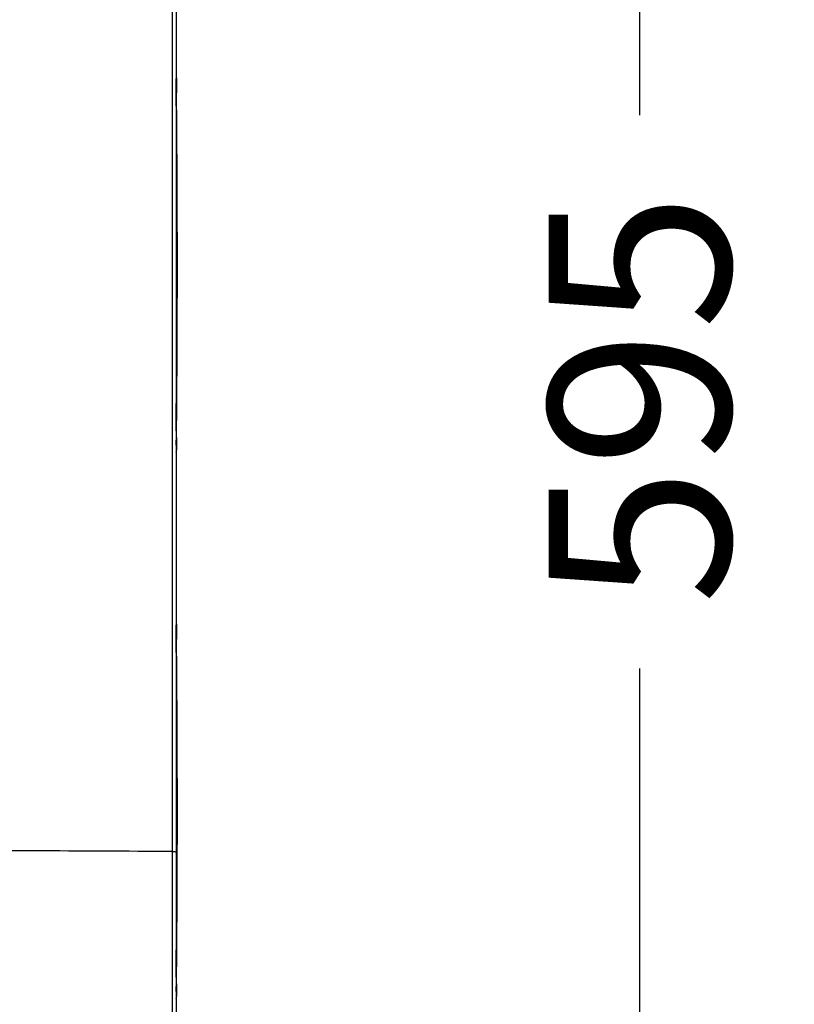
# Model space of a CAD drawing. Units: millimetres. Extents: x 0 to 356, y 0 to 204.
# Drawn here: x 179 to 193, y 29 to 46 of the extents above; entities that cross this region are included whole.
import ezdxf
from ezdxf import colors
from ezdxf.entities.mleader import LeaderData, LeaderLine
from ezdxf.enums import TextEntityAlignment as Align
from ezdxf.math import Vec2, Vec3

# ---------------------------------------------------------------- set-up
doc = ezdxf.new("R2010")
doc.units = ezdxf.units.MM
doc.layers.add('PATA-08PLAST-XXX', color=7, linetype='Continuous')
doc.layers.add('Predeterminado', color=7, linetype='Continuous')
doc.styles.add('SEACAD_Arial', font='arial.ttf')
doc.dimstyles.new('ISO', dxfattribs={"dimtxt": 3.125, "dimasz": 3.125, "dimexe": 1.5625, "dimexo": 0, "dimgap": 0.78125, "dimtad": 0, "dimdec": 0, "dimlfac": 14.285714, "dimrnd": 10, "dimtxsty": 'SEACAD_Arial', "dimblk1": '_SE_FILLED', "dimblk2": '_SE_FILLED', "dimsah": 1, "dimcen": 1.5625, "dimadec": 1, "dimazin": 0, "dimtfac": 0.5, "dimtdec": 4, "dimtmove": 0, "dimatfit": 3, "dimfxl": 1, "dimarcsym": 0})

# ---------------------------------------------------------------- blocks, each defined once
blk = doc.blocks.new('SE2')
at = {"layer": 'PATA-08PLAST-XXX', "color": 7, "linetype": 'Continuous'}
for p, q in [((181.961, 31.864), (181.961, 50.874)), ((182.027, 50.858), (182.027, 31.851)), ((181.961, 28.385), (181.961, 31.864)), ((182.027, 31.851), (182.027, 28.442))]:
    blk.add_line(p, q, dxfattribs=at)
for centre, radius, start, end in [((81.75, 44.753), 100.279, 0.28039, 0.30052), ((215.183, 45.341), 33.156, 180.1682, 180.7245), ((-4614.091, 42.12), 4796.119, 359.964001, 0.03635), ((-117.415, 41.972), 299.46, 359.39351, 0.5644), ((259.322, 39.024), 77.295, 179.93923, 180.05776), ((207.016, 38.639), 24.989, 179.1904, 179.6176), ((94.186, 38.507), 87.842, 0.19302, 0.28681), ((167.003, 38.909), 15.025, 359.4648, 359.5937), ((207.016, 38.639), 24.989, 179.6317, 179.7228), ((177.378, 38.802), 4.65, 359.3131, 359.5957), ((81.75, 35.351), 100.279, 0.28039, 0.30052), ((215.183, 35.939), 33.156, 180.1682, 180.7245), ((-4614.091, 32.718), 4796.119, 359.964001, 0.03635), ((-117.415, 32.57), 299.46, 359.39351, 0.5644), ((259.322, 29.622), 77.295, 179.93923, 180.05776), ((94.186, 29.104), 87.842, 0.19302, 0.28681), ((207.016, 29.236), 24.989, 179.1904, 179.6176), ((167.003, 29.507), 15.025, 359.4648, 359.5937), ((207.016, 29.236), 24.989, 179.6317, 179.7228), ((177.378, 29.399), 4.65, 359.3131, 359.5957)]:
    blk.add_arc(centre, radius, start, end, dxfattribs=at)
for centre, major_axis, ratio, start_param, end_param in [((181.957, 45.163), (0.07, 0.0001), 0.156434, 0.001844, 0.058958), ((181.957, 39.106), (0.07, -0.0001), 0.156434, 0.002375, 0.063553), ((181.957, 38.947), (-0.07, -0.0004), 0.984898, 3.074079, 3.134214), ((181.957, 38.747), (-0.07, 0.0008), 0.991558, 3.070786, 3.148662), ((181.957, 35.76), (0.07, 0.0001), 0.156434, 0.001844, 0.058958), ((179.577, 24.424), (-42.91, 0), 0.173648, 4.656805, 4.767973), ((181.957, 31.851), (0.07, 0), 0.173648, 0, 1.515212), ((181.957, 29.704), (0.07, -0.0001), 0.156434, 0.002375, 0.063553), ((181.957, 29.544), (-0.07, -0.0004), 0.984898, 3.074079, 3.134214), ((181.957, 29.344), (-0.07, 0.0008), 0.991558, 3.070786, 3.148662)]:
    blk.add_ellipse(centre, major_axis=major_axis, ratio=ratio, start_param=start_param, end_param=end_param, dxfattribs=at)
for points in [[(182.027, 45.279), (182.027, 45.281), (182.027, 45.281), (182.027, 45.28), (182.027, 45.279), (182.027, 45.274), (182.027, 45.271), (182.027, 45.264), (182.027, 45.259), (182.027, 45.248), (182.027, 45.242), (182.027, 45.229), (182.027, 45.221), (182.027, 45.198), (182.027, 45.181), (182.027, 45.163)], [(182.027, 35.877), (182.027, 35.878), (182.027, 35.879), (182.027, 35.878), (182.027, 35.876), (182.027, 35.872), (182.027, 35.869), (182.027, 35.861), (182.027, 35.857), (182.027, 35.846), (182.027, 35.84), (182.027, 35.826), (182.027, 35.819), (182.027, 35.796), (182.027, 35.778), (182.027, 35.76)]]:
    blk.add_open_spline(points, degree=3, knots=[0, 0, 0, 0, 0.125, 0.125, 0.25, 0.25, 0.375, 0.375, 0.5, 0.5, 0.625, 0.625, 0.75, 0.75, 1, 1, 1, 1], dxfattribs=at)
blk = doc.blocks.new('DMBLK52')
at = {"layer": 'Predeterminado', "linetype": 'Continuous'}
for points in [[(190.521, 57.488), (190, 60.613), (189.479, 57.488)], [(190.521, 22.068), (189.479, 22.068), (190, 18.943)]]:
    blk.add_hatch(color=7, dxfattribs=at).paths.add_polyline_path(points)
at = {"layer": 'Predeterminado', "color": 7, "linetype": 'Continuous'}
for p, q in [((179.577, 60.613), (191.563, 60.613)), ((190, 60.613), (190, 44.54)), ((190, 35.016), (190, 18.943)), ((179.577, 18.943), (191.563, 18.943))]:
    blk.add_line(p, q, dxfattribs=at)
at = {"layer": 'Predeterminado', "color": 7, "linetype": 'Continuous', "style": 'SEACAD_Arial'}
blk.add_text('595', height=3.125, rotation=90, dxfattribs=at).set_placement((188.438, 36.11), align=Align.TOP_LEFT)
blk = doc.blocks.new('_SE_FILLED')
at = {"color": 0}
blk.add_line((0, 0), (-1, 0), dxfattribs=at)
blk.add_solid([(0, 0), (-1, -0.1665), (-1, 0.1665), (0, 0)], dxfattribs=at)
blk = doc.blocks.new('_DOT')
at = {"color": 0}
blk.add_line((0, 0), (-1, 0), dxfattribs=at)
at = {"color": 0, "const_width": 0.333}
blk.add_lwpolyline([(-0.1665, 0, 1), (0.1665, 0, 1)], format="xyb", close=True, dxfattribs=at)

msp = doc.modelspace()

# ---------------------------------------------------------------- block references
at = {"layer": 'Predeterminado'}
msp.add_blockref('SE2', (0, 0), dxfattribs=at)

# ---------------------------------------------------------------- dimensions: what is measured, and where the dimension line sits
at = {"layer": 'Predeterminado', "color": 7, "linetype": 'Continuous'}
dim = msp.add_linear_dim(base=(190, 60.6134), p1=(179.57697, 60.6134), p2=(179.57697, 18.94293), angle=270, text='\\A1;<>', dimstyle='ISO', override={"dimrnd": 0, "dimtdec": 2}, dxfattribs=at)
dim.commit()
dim.dimension.update_dxf_attribs({"geometry": 'DMBLK52', "text_midpoint": (190, 39.77817), "dimtype": 161})

# ---------------------------------------------------------------- leaders
ml = msp.add_multileader_mtext('Standard', dxfattribs=at)
ml.set_content('{\\pxsm0.9;\\fCalibri|b0||i0||c0|p34;\\W1.;Documento no contractual - Document no contractual - Non-contractual document - Non-contractual document - Documento não contratual\\P}', color=256)
ml.set_leader_properties()
ml.set_arrow_properties(name='DOT')
ml.build(insert=Vec2(0, 0))
ml.multileader.update_dxf_attribs({"leader_type": 0, "has_text_frame": 1, "dogleg_length": 0, "arrow_head_size": 1.8})
ctx = ml.context
ctx.base_point, ctx.char_height, ctx.arrow_head_size, ctx.plane_x_axis, ctx.plane_y_axis = Vec3(306.22662, 35.13378), 1.8, 1.8, Vec3(0, 1), Vec3(-1, 0)
notes = []
notes.append((ctx, [(0, (0, 0, 0), (0, 0), (1, 0), 1, [])]))
ctx.mtext.insert, ctx.mtext.text_direction, ctx.mtext.rotation = Vec3(305.32662, 37.13378), Vec3(0, 1), 1.57079633
ml = msp.add_multileader_mtext('Standard', dxfattribs=at)
ml.set_content('{\\pxsm0.9;\\fArial TUR|b0||i0||c0|p34;\\W1.;Banco 08PLAST, fabricado en Polipropileno y Poliamida 66+GFR de medidas 2450x595x830 mm, disponible en varios colores.\\P}', color=256)
ml.set_leader_properties()
ml.set_arrow_properties(name='DOT')
ml.build(insert=Vec2(0, 0))
ml.multileader.update_dxf_attribs({"leader_type": 0, "dogleg_length": 0, "arrow_head_size": 2.5})
ctx = ml.context
ctx.base_point, ctx.char_height, ctx.arrow_head_size = Vec3(6.63944, 192.26358), 2.5, 2.5
notes.append((ctx, [(0, (0, 0, 0), (0, 0), (1, 0), 1, [])]))
ctx.mtext.insert = Vec3(8.63944, 193.51358)
for ctx, leaders in notes:
    for number, flags, end, landing, length, lines in leaders:
        leader = LeaderData()
        leader.index, (leader.has_last_leader_line, leader.has_dogleg_vector, leader.attachment_direction) = number, flags
        leader.last_leader_point, leader.dogleg_vector, leader.dogleg_length = Vec3(end), Vec3(landing), length
        for number, points, colour, breaks in lines:
            line = LeaderLine()
            line.index, line.vertices, line.color, line.breaks = number, Vec3.list(points), colors.encode_raw_color(colour), breaks
            leader.lines.append(line)
        ctx.leaders.append(leader)

doc.saveas('drawing.dxf')
